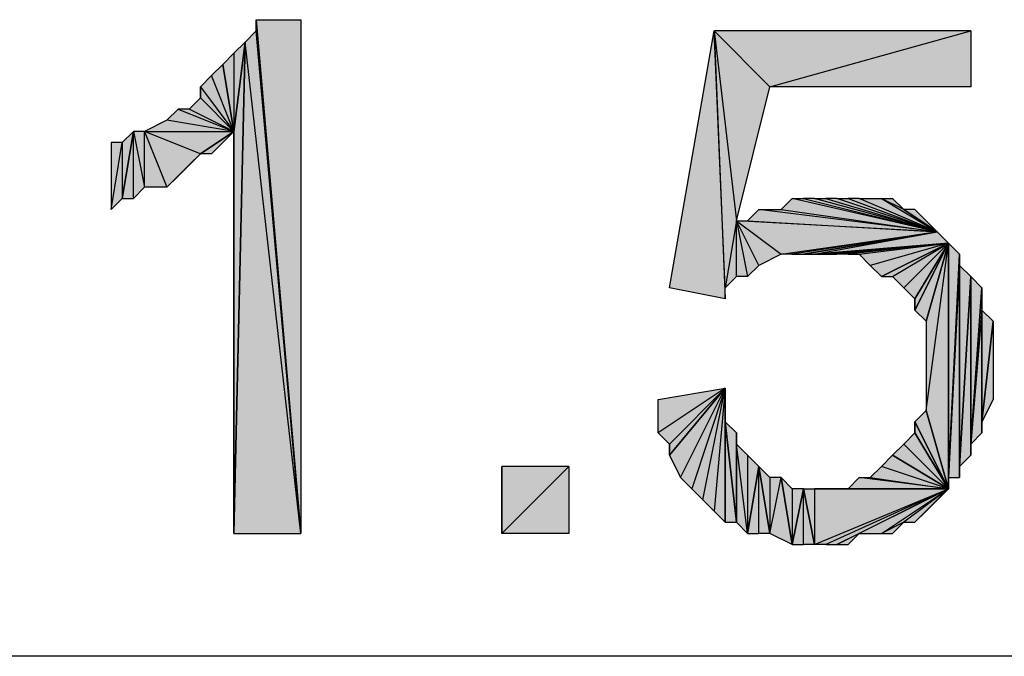
# Model space of a CAD drawing. Units: inches. Extents: x 5 to 292, y -203 to 9.
# Drawn here: x 163 to 168, y -44 to -41 of the extents above; entities that cross this region are included whole.
import ezdxf

# ---------------------------------------------------------------- set-up
doc = ezdxf.new("R2010")
doc.units = ezdxf.units.IN
doc.header["$MEASUREMENT"] = 0
doc.layers.add('Ebene 1', color=7, linetype='Continuous')

# ---------------------------------------------------------------- blocks, each defined once
blk = doc.blocks.new('block 2')
at = {"layer": 'Ebene 1', "true_color": 0x000001}
h = blk.add_hatch(color=178, dxfattribs=at)
h.dxf.hatch_style = 2
h.paths.add_polyline_path([(164.1616, -40.6471), (164.4156, -40.6471), (164.4156, -43.5681)])
h = blk.add_hatch(color=178, dxfattribs=at)
h.dxf.hatch_style = 2
h.paths.add_polyline_path([(164.1616, -40.7106), (164.1616, -40.6471), (164.4156, -43.5681)])
edge = h.paths.add_edge_path()
edge.add_spline(control_points=[(164.1616, -40.6471), (164.1616, -40.6471), (164.1616, -40.7106), (164.1616, -40.7106), (164.1616, -40.7106), (164.1616, -40.6471), (164.1616, -40.6471)], knot_values=[0, 0, 0, 0, 1, 1, 1, 2, 2, 2, 2], degree=3, periodic=1)
h = blk.add_hatch(color=178, dxfattribs=at)
h.dxf.hatch_style = 2
h.paths.add_polyline_path([(164.4156, -43.5681), (164.0981, -40.7741), (164.0346, -43.5681)])
h.paths.add_polyline_path([(164.1616, -40.7106), (164.4156, -43.5681), (164.0981, -40.7741)])
h = blk.add_hatch(color=178, dxfattribs=at)
h.dxf.hatch_style = 2
h.paths.add_polyline_path([(166.5111, -42.1711), (166.7651, -40.7106), (166.8286, -42.2346)])
h = blk.add_hatch(color=178, dxfattribs=at)
h.dxf.hatch_style = 2
h.paths.add_polyline_path([(166.7651, -40.7106), (166.8921, -41.7901), (167.0826, -41.0281)])
h.paths.add_polyline_path([(166.8286, -42.1711), (166.7651, -40.7106), (166.8921, -41.7901)])
h.paths.add_polyline_path([(166.8286, -42.2346), (166.8286, -42.1711), (166.7651, -40.7106)])
h = blk.add_hatch(color=178, dxfattribs=at)
h.dxf.hatch_style = 2
h.paths.add_polyline_path([(166.7651, -40.7106), (167.0826, -41.0281), (168.2256, -40.7106)])
h = blk.add_hatch(color=178, dxfattribs=at)
h.dxf.hatch_style = 2
h.paths.add_polyline_path([(167.0826, -41.0281), (168.2256, -40.7106), (168.2256, -41.0281)])
h = blk.add_hatch(color=178, dxfattribs=at)
h.dxf.hatch_style = 2
h.paths.add_polyline_path([(164.0346, -40.8376), (164.0346, -41.2821), (164.0981, -40.7741)])
h.paths.add_polyline_path([(163.9711, -40.9011), (164.0346, -40.8376), (164.0346, -41.2821)])
h = blk.add_hatch(color=178, dxfattribs=at)
h.dxf.hatch_style = 2
h.paths.add_polyline_path([(164.0346, -41.2821), (164.0346, -43.5681), (164.0981, -40.7741)])
edge = h.paths.add_edge_path()
edge.add_spline(control_points=[(164.0346, -43.5681), (164.0346, -43.5681), (164.0346, -41.2821), (164.0346, -41.2821), (164.0346, -41.2821), (164.0346, -43.5681), (164.0346, -43.5681)], knot_values=[0, 0, 0, 0, 1, 1, 1, 2, 2, 2, 2], degree=3, periodic=1)
h = blk.add_hatch(color=178, dxfattribs=at)
h.dxf.hatch_style = 2
h.paths.add_polyline_path([(164.0346, -41.2821), (163.9076, -40.9646), (163.8441, -41.0281)])
h.paths.add_polyline_path([(163.9711, -40.9011), (164.0346, -41.2821), (163.9076, -40.9646)])
h = blk.add_hatch(color=178, dxfattribs=at)
h.dxf.hatch_style = 2
h.paths.add_polyline_path([(163.8441, -41.0916), (163.8441, -41.0281), (164.0346, -41.2821)])
edge = h.paths.add_edge_path()
edge.add_spline(control_points=[(163.8441, -41.0281), (163.8441, -41.0281), (163.8441, -41.0916), (163.8441, -41.0916), (163.8441, -41.0916), (163.8441, -41.0281), (163.8441, -41.0281)], knot_values=[0, 0, 0, 0, 1, 1, 1, 2, 2, 2, 2], degree=3, periodic=1)
h = blk.add_hatch(color=178, dxfattribs=at)
h.dxf.hatch_style = 2
h.paths.add_polyline_path([(164.0346, -41.2821), (163.7806, -41.1551), (163.7171, -41.1551)])
h.paths.add_polyline_path([(163.8441, -41.0916), (164.0346, -41.2821), (163.7806, -41.1551)])
h = blk.add_hatch(color=178, dxfattribs=at)
h.dxf.hatch_style = 2
h.paths.add_polyline_path([(164.0346, -41.2821), (163.6536, -41.2186), (163.5266, -41.2821)])
h.paths.add_polyline_path([(163.7171, -41.1551), (164.0346, -41.2821), (163.6536, -41.2186)])
h = blk.add_hatch(color=178, dxfattribs=at)
h.dxf.hatch_style = 2
h.paths.add_polyline_path([(163.3996, -41.3456), (163.3996, -41.6631), (163.4631, -41.2821)])
h.paths.add_polyline_path([(163.3361, -41.7266), (163.3996, -41.3456), (163.3996, -41.6631)])
h.paths.add_polyline_path([(163.3361, -41.3456), (163.3361, -41.7266), (163.3996, -41.3456)])
h = blk.add_hatch(color=178, dxfattribs=at)
h.dxf.hatch_style = 2
h.paths.add_polyline_path([(163.5266, -41.5996), (163.5266, -41.2821), (163.6536, -41.5996)])
h.paths.add_polyline_path([(163.4631, -41.2821), (163.5266, -41.5996), (163.5266, -41.2821)])
h.paths.add_polyline_path([(163.4631, -41.6631), (163.4631, -41.2821), (163.5266, -41.5996)])
h.paths.add_polyline_path([(163.3996, -41.6631), (163.4631, -41.6631), (163.4631, -41.2821)])
h = blk.add_hatch(color=178, dxfattribs=at)
h.dxf.hatch_style = 2
h.paths.add_polyline_path([(163.8441, -41.4091), (163.5266, -41.2821), (164.0346, -41.2821)])
h.paths.add_polyline_path([(163.6536, -41.5996), (163.8441, -41.4091), (163.5266, -41.2821)])
h = blk.add_hatch(color=178, dxfattribs=at)
h.dxf.hatch_style = 2
h.paths.add_polyline_path([(164.0346, -41.2821), (163.9076, -41.4091), (163.8441, -41.4091)])
h.paths.add_polyline_path([(163.9711, -41.3456), (164.0346, -41.2821), (163.9076, -41.4091)])
h = blk.add_hatch(color=178, dxfattribs=at)
h.dxf.hatch_style = 2
h.paths.add_polyline_path([(163.8441, -41.4091), (163.7171, -41.5361), (163.6536, -41.5996)])
h.paths.add_polyline_path([(163.7806, -41.4726), (163.8441, -41.4091), (163.7171, -41.5361)])
h = blk.add_hatch(color=178, dxfattribs=at)
h.dxf.hatch_style = 2
h.paths.add_polyline_path([(168.0351, -41.8536), (167.2096, -41.6631), (167.1461, -41.7266)])
h.paths.add_polyline_path([(167.2731, -41.6631), (168.0351, -41.8536), (167.2096, -41.6631)])
h = blk.add_hatch(color=178, dxfattribs=at)
h.dxf.hatch_style = 2
h.paths.add_polyline_path([(168.0351, -41.8536), (167.3366, -41.6631), (167.2731, -41.6631)])
h.paths.add_polyline_path([(167.4001, -41.6631), (168.0351, -41.8536), (167.3366, -41.6631)])
h = blk.add_hatch(color=178, dxfattribs=at)
h.dxf.hatch_style = 2
h.paths.add_polyline_path([(168.0351, -41.8536), (167.4636, -41.6631), (167.4001, -41.6631)])
h.paths.add_polyline_path([(167.5271, -41.6631), (168.0351, -41.8536), (167.4636, -41.6631)])
h = blk.add_hatch(color=178, dxfattribs=at)
h.dxf.hatch_style = 2
h.paths.add_polyline_path([(168.0351, -41.8536), (167.5906, -41.6631), (167.5271, -41.6631)])
h.paths.add_polyline_path([(167.7176, -41.6631), (168.0351, -41.8536), (167.5906, -41.6631)])
h.paths.add_polyline_path([(167.8446, -41.7266), (167.7176, -41.6631), (168.0351, -41.8536)])
h.paths.add_polyline_path([(167.7811, -41.6631), (167.8446, -41.7266), (167.7176, -41.6631)])
h = blk.add_hatch(color=178, dxfattribs=at)
h.dxf.hatch_style = 2
h.paths.add_polyline_path([(168.0351, -41.8536), (167.0191, -41.7266), (166.9556, -41.7901)])
h.paths.add_polyline_path([(167.1461, -41.7266), (168.0351, -41.8536), (167.0191, -41.7266)])
h = blk.add_hatch(color=178, dxfattribs=at)
h.dxf.hatch_style = 2
h.paths.add_polyline_path([(168.0351, -41.8536), (167.9081, -41.7266), (167.8446, -41.7266)])
h.paths.add_polyline_path([(167.9716, -41.7901), (168.0351, -41.8536), (167.9081, -41.7266)])
h = blk.add_hatch(color=178, dxfattribs=at)
h.dxf.hatch_style = 2
h.paths.add_polyline_path([(166.8921, -42.1076), (166.8921, -41.7901), (166.9556, -42.1076)])
h.paths.add_polyline_path([(166.8286, -42.1711), (166.8921, -42.1076), (166.8921, -41.7901)])
h = blk.add_hatch(color=178, dxfattribs=at)
h.dxf.hatch_style = 2
h.paths.add_polyline_path([(166.8921, -41.7901), (166.9556, -41.7901), (168.0351, -41.8536)])
h = blk.add_hatch(color=178, dxfattribs=at)
h.dxf.hatch_style = 2
h.paths.add_polyline_path([(166.8921, -41.7901), (167.1461, -41.9806), (168.0351, -41.8536)])
h.paths.add_polyline_path([(167.0191, -42.0441), (166.8921, -41.7901), (167.1461, -41.9806)])
h.paths.add_polyline_path([(166.9556, -42.1076), (167.0191, -42.0441), (166.8921, -41.7901)])
h = blk.add_hatch(color=178, dxfattribs=at)
h.dxf.hatch_style = 2
h.paths.add_polyline_path([(168.0351, -41.8536), (167.2096, -41.9806), (167.1461, -41.9806)])
h.paths.add_polyline_path([(167.2731, -41.9806), (168.0351, -41.8536), (167.2096, -41.9806)])
h = blk.add_hatch(color=178, dxfattribs=at)
h.dxf.hatch_style = 2
h.paths.add_polyline_path([(167.3366, -41.9806), (168.0351, -41.8536), (168.0986, -41.9171)])
h.paths.add_polyline_path([(167.2731, -41.9806), (167.3366, -41.9806), (168.0351, -41.8536)])
h = blk.add_hatch(color=178, dxfattribs=at)
h.dxf.hatch_style = 2
h.paths.add_polyline_path([(167.3366, -41.9806), (167.4001, -41.9806), (168.0986, -41.9171)])
h = blk.add_hatch(color=178, dxfattribs=at)
h.dxf.hatch_style = 2
h.paths.add_polyline_path([(167.4001, -41.9806), (167.4636, -41.9806), (168.0986, -41.9171)])
h = blk.add_hatch(color=178, dxfattribs=at)
h.dxf.hatch_style = 2
h.paths.add_polyline_path([(168.0986, -41.9171), (167.5271, -41.9806), (167.4636, -41.9806)])
h.paths.add_polyline_path([(167.5906, -41.9806), (168.0986, -41.9171), (167.5271, -41.9806)])
h = blk.add_hatch(color=178, dxfattribs=at)
h.dxf.hatch_style = 2
h.paths.add_polyline_path([(168.0986, -41.9171), (167.6541, -42.0441), (167.5906, -41.9806)])
h.paths.add_polyline_path([(167.7176, -42.1076), (168.0986, -41.9171), (167.6541, -42.0441)])
h = blk.add_hatch(color=178, dxfattribs=at)
h.dxf.hatch_style = 2
h.paths.add_polyline_path([(167.7176, -42.1076), (167.7811, -42.1076), (168.0986, -41.9171)])
h = blk.add_hatch(color=178, dxfattribs=at)
h.dxf.hatch_style = 2
h.paths.add_polyline_path([(168.0986, -41.9171), (167.8446, -42.1711), (167.7811, -42.1076)])
h.paths.add_polyline_path([(167.9081, -42.2346), (168.0986, -41.9171), (167.8446, -42.1711)])
h = blk.add_hatch(color=178, dxfattribs=at)
h.dxf.hatch_style = 2
h.paths.add_polyline_path([(167.9081, -42.2981), (167.9716, -42.3616), (168.0986, -41.9171)])
h = blk.add_hatch(color=178, dxfattribs=at)
h.dxf.hatch_style = 2
h.paths.add_polyline_path([(167.9081, -42.2346), (167.9081, -42.2981), (168.0986, -41.9171)])
edge = h.paths.add_edge_path()
edge.add_spline(control_points=[(167.9081, -42.2981), (167.9081, -42.2981), (167.9081, -42.2346), (167.9081, -42.2346), (167.9081, -42.2346), (167.9081, -42.2981), (167.9081, -42.2981)], knot_values=[0, 0, 0, 0, 1, 1, 1, 2, 2, 2, 2], degree=3, periodic=1)
h = blk.add_hatch(color=178, dxfattribs=at)
h.dxf.hatch_style = 2
h.paths.add_polyline_path([(167.9716, -42.8696), (168.0986, -41.9171), (168.0986, -43.3141)])
h.paths.add_polyline_path([(167.9716, -42.3616), (167.9716, -42.8696), (168.0986, -41.9171)])
h = blk.add_hatch(color=178, dxfattribs=at)
h.dxf.hatch_style = 2
h.paths.add_polyline_path([(168.0986, -43.2506), (168.0986, -41.9171), (168.1621, -41.9806)])
h.paths.add_polyline_path([(168.0986, -43.3141), (168.0986, -43.2506), (168.0986, -41.9171)])
h = blk.add_hatch(color=178, dxfattribs=at)
h.dxf.hatch_style = 2
h.paths.add_polyline_path([(168.1621, -42.0441), (168.0986, -43.2506), (168.1621, -43.2506)])
h.paths.add_polyline_path([(168.1621, -41.9806), (168.1621, -42.0441), (168.0986, -43.2506)])
h = blk.add_hatch(color=178, dxfattribs=at)
h.dxf.hatch_style = 2
h.paths.add_polyline_path([(168.1621, -43.1871), (168.1621, -42.0441), (168.2256, -42.1076)])
h.paths.add_polyline_path([(168.1621, -43.2506), (168.1621, -43.1871), (168.1621, -42.0441)])
h = blk.add_hatch(color=178, dxfattribs=at)
h.dxf.hatch_style = 2
h.paths.add_polyline_path([(168.1621, -43.1871), (168.2256, -42.1076), (168.2256, -43.1236)])
h = blk.add_hatch(color=178, dxfattribs=at)
h.dxf.hatch_style = 2
h.paths.add_polyline_path([(168.2256, -43.0601), (168.2256, -42.1076), (168.2891, -42.1711)])
h.paths.add_polyline_path([(168.2256, -43.1236), (168.2256, -43.0601), (168.2256, -42.1076)])
h = blk.add_hatch(color=178, dxfattribs=at)
h.dxf.hatch_style = 2
h.paths.add_polyline_path([(168.2891, -42.2981), (168.2256, -43.0601), (168.2891, -42.9966)])
h.paths.add_polyline_path([(168.2891, -42.1711), (168.2891, -42.2981), (168.2256, -43.0601)])
h = blk.add_hatch(color=178, dxfattribs=at)
h.dxf.hatch_style = 2
h.paths.add_polyline_path([(168.2891, -42.9331), (168.2891, -42.2981), (168.3526, -42.3616)])
h.paths.add_polyline_path([(168.2891, -42.9966), (168.2891, -42.9331), (168.2891, -42.2981)])
h = blk.add_hatch(color=178, dxfattribs=at)
h.dxf.hatch_style = 2
h.paths.add_polyline_path([(168.2891, -42.9331), (168.3526, -42.3616), (168.3526, -42.8061)])
h = blk.add_hatch(color=178, dxfattribs=at)
h.dxf.hatch_style = 2
h.paths.add_polyline_path([(166.8286, -42.7426), (166.4476, -42.9966), (166.4476, -42.8061)])
h.paths.add_polyline_path([(166.5111, -43.0601), (166.8286, -42.7426), (166.4476, -42.9966)])
h = blk.add_hatch(color=178, dxfattribs=at)
h.dxf.hatch_style = 2
h.paths.add_polyline_path([(166.5111, -43.1236), (166.5746, -43.2506), (166.8286, -42.7426)])
h = blk.add_hatch(color=178, dxfattribs=at)
h.dxf.hatch_style = 2
h.paths.add_polyline_path([(166.5111, -43.0601), (166.5111, -43.1236), (166.8286, -42.7426)])
edge = h.paths.add_edge_path()
edge.add_spline(control_points=[(166.5111, -43.1236), (166.5111, -43.1236), (166.5111, -43.0601), (166.5111, -43.0601), (166.5111, -43.0601), (166.5111, -43.1236), (166.5111, -43.1236)], knot_values=[0, 0, 0, 0, 1, 1, 1, 2, 2, 2, 2], degree=3, periodic=1)
h = blk.add_hatch(color=178, dxfattribs=at)
h.dxf.hatch_style = 2
h.paths.add_polyline_path([(166.8286, -42.7426), (166.6381, -43.3141), (166.5746, -43.2506)])
h.paths.add_polyline_path([(166.7016, -43.3776), (166.8286, -42.7426), (166.6381, -43.3141)])
h = blk.add_hatch(color=178, dxfattribs=at)
h.dxf.hatch_style = 2
h.paths.add_polyline_path([(166.8286, -42.7426), (166.7651, -43.4411), (166.7016, -43.3776)])
h.paths.add_polyline_path([(166.8286, -43.5046), (166.8286, -42.7426), (166.7651, -43.4411)])
h = blk.add_hatch(color=178, dxfattribs=at)
h.dxf.hatch_style = 2
h.paths.add_polyline_path([(166.8286, -42.9331), (166.8286, -43.5046), (166.8921, -43.5046)])
h.paths.add_polyline_path([(166.8286, -42.7426), (166.8286, -42.9331), (166.8286, -43.5046)])
h = blk.add_hatch(color=178, dxfattribs=at)
h.dxf.hatch_style = 2
h.paths.add_polyline_path([(167.9081, -42.9331), (167.9716, -42.8696), (168.0986, -43.3141)])
h = blk.add_hatch(color=178, dxfattribs=at)
h.dxf.hatch_style = 2
h.paths.add_polyline_path([(166.8286, -42.9331), (166.8921, -43.5046), (166.8921, -42.9966)])
h = blk.add_hatch(color=178, dxfattribs=at)
h.dxf.hatch_style = 2
h.paths.add_polyline_path([(167.9081, -42.9966), (167.9081, -42.9331), (168.0986, -43.3141)])
edge = h.paths.add_edge_path()
edge.add_spline(control_points=[(167.9081, -42.9331), (167.9081, -42.9331), (167.9081, -42.9966), (167.9081, -42.9966), (167.9081, -42.9966), (167.9081, -42.9331), (167.9081, -42.9331)], knot_values=[0, 0, 0, 0, 1, 1, 1, 2, 2, 2, 2], degree=3, periodic=1)
h = blk.add_hatch(color=178, dxfattribs=at)
h.dxf.hatch_style = 2
h.paths.add_polyline_path([(166.8921, -43.0601), (166.8921, -43.5046), (166.9556, -43.5681)])
h.paths.add_polyline_path([(166.8921, -42.9966), (166.8921, -43.0601), (166.8921, -43.5046)])
h = blk.add_hatch(color=178, dxfattribs=at)
h.dxf.hatch_style = 2
h.paths.add_polyline_path([(167.8446, -43.0601), (167.9081, -42.9966), (168.0986, -43.3141)])
h = blk.add_hatch(color=178, dxfattribs=at)
h.dxf.hatch_style = 2
h.paths.add_polyline_path([(166.9556, -43.1236), (166.9556, -43.5681), (167.0191, -43.1871)])
h.paths.add_polyline_path([(166.8921, -43.0601), (166.9556, -43.1236), (166.9556, -43.5681)])
h = blk.add_hatch(color=178, dxfattribs=at)
h.dxf.hatch_style = 2
h.paths.add_polyline_path([(167.7811, -43.1236), (167.8446, -43.0601), (168.0986, -43.3141)])
h = blk.add_hatch(color=178, dxfattribs=at)
h.dxf.hatch_style = 2
h.paths.add_polyline_path([(168.0986, -43.3141), (167.7176, -43.1871), (167.6541, -43.2506)])
h.paths.add_polyline_path([(167.7811, -43.1236), (168.0986, -43.3141), (167.7176, -43.1871)])
h = blk.add_hatch(color=178, dxfattribs=at)
h.dxf.hatch_style = 2
h.paths.add_polyline_path([(165.5586, -43.5681), (165.9396, -43.1871), (165.9396, -43.5681)])
h.paths.add_polyline_path([(165.5586, -43.1871), (165.5586, -43.5681), (165.9396, -43.1871)])
edge = h.paths.add_edge_path()
edge.add_spline(control_points=[(165.5586, -43.5681), (165.5586, -43.5681), (165.5586, -43.1871), (165.5586, -43.1871), (165.5586, -43.1871), (165.5586, -43.5681), (165.5586, -43.5681)], knot_values=[0, 0, 0, 0, 1, 1, 1, 2, 2, 2, 2], degree=3, periodic=1)
h = blk.add_hatch(color=178, dxfattribs=at)
h.dxf.hatch_style = 2
h.paths.add_polyline_path([(167.0191, -43.5681), (167.0191, -43.1871), (167.0826, -43.5681)])
h.paths.add_polyline_path([(166.9556, -43.5681), (167.0191, -43.5681), (167.0191, -43.1871)])
h = blk.add_hatch(color=178, dxfattribs=at)
h.dxf.hatch_style = 2
h.paths.add_polyline_path([(167.0826, -43.5681), (167.1461, -43.2506), (167.2096, -43.6316)])
h.paths.add_polyline_path([(167.0826, -43.2506), (167.0826, -43.5681), (167.1461, -43.2506)])
h.paths.add_polyline_path([(167.0191, -43.1871), (167.0826, -43.2506), (167.0826, -43.5681)])
h = blk.add_hatch(color=178, dxfattribs=at)
h.dxf.hatch_style = 2
h.paths.add_polyline_path([(167.2096, -43.3141), (167.2096, -43.6316), (167.2731, -43.3141)])
h.paths.add_polyline_path([(167.1461, -43.2506), (167.2096, -43.3141), (167.2096, -43.6316)])
h = blk.add_hatch(color=178, dxfattribs=at)
h.dxf.hatch_style = 2
h.paths.add_polyline_path([(168.0986, -43.3141), (167.5906, -43.2506), (167.5271, -43.3141)])
h.paths.add_polyline_path([(167.6541, -43.2506), (168.0986, -43.3141), (167.5906, -43.2506)])
h = blk.add_hatch(color=178, dxfattribs=at)
h.dxf.hatch_style = 2
h.paths.add_polyline_path([(167.2731, -43.6316), (167.2731, -43.3141), (167.3366, -43.6316)])
h.paths.add_polyline_path([(167.2096, -43.6316), (167.2731, -43.6316), (167.2731, -43.3141)])
h = blk.add_hatch(color=178, dxfattribs=at)
h.dxf.hatch_style = 2
h.paths.add_polyline_path([(167.3366, -43.3141), (167.3366, -43.6316), (168.0986, -43.3141)])
h.paths.add_polyline_path([(167.2731, -43.3141), (167.3366, -43.3141), (167.3366, -43.6316)])
h = blk.add_hatch(color=178, dxfattribs=at)
h.dxf.hatch_style = 2
h.paths.add_polyline_path([(168.0986, -43.3141), (167.4001, -43.6316), (167.3366, -43.6316)])
h.paths.add_polyline_path([(167.4636, -43.6316), (168.0986, -43.3141), (167.4001, -43.6316)])
h.paths.add_polyline_path([(167.5906, -43.5681), (167.4636, -43.6316), (168.0986, -43.3141)])
h.paths.add_polyline_path([(167.5271, -43.6316), (167.5906, -43.5681), (167.4636, -43.6316)])
h = blk.add_hatch(color=178, dxfattribs=at)
h.dxf.hatch_style = 2
h.paths.add_polyline_path([(167.3366, -43.3141), (167.4636, -43.3141), (168.0986, -43.3141)])
h = blk.add_hatch(color=178, dxfattribs=at)
h.dxf.hatch_style = 2
h.paths.add_polyline_path([(167.4636, -43.3141), (167.5271, -43.3141), (168.0986, -43.3141)])
h = blk.add_hatch(color=178, dxfattribs=at)
h.dxf.hatch_style = 2
h.paths.add_polyline_path([(167.7176, -43.5681), (168.0986, -43.3141), (167.5906, -43.5681)])
h.paths.add_polyline_path([(167.8446, -43.5046), (167.7176, -43.5681), (168.0986, -43.3141)])
h.paths.add_polyline_path([(167.7811, -43.5681), (167.8446, -43.5046), (167.7176, -43.5681)])
h = blk.add_hatch(color=178, dxfattribs=at)
h.dxf.hatch_style = 2
h.paths.add_polyline_path([(167.8446, -43.5046), (167.9081, -43.5046), (168.0986, -43.3141)])
h = blk.add_hatch(color=178, dxfattribs=at)
h.dxf.hatch_style = 2
h.paths.add_polyline_path([(168.0986, -43.3141), (167.9716, -43.4411), (167.9081, -43.5046)])
h.paths.add_polyline_path([(168.0351, -43.3776), (168.0986, -43.3141), (167.9716, -43.4411)])
at = {"layer": 'Ebene 1', "lineweight": 0}
for points in [[(164.1616, -40.6471), (164.4156, -40.6471), (164.4156, -43.5681), (164.1616, -40.6471)], [(164.1616, -40.7106), (164.1616, -40.6471), (164.4156, -43.5681), (164.1616, -40.7106)], [(164.1616, -40.7106), (164.4156, -43.5681), (164.0981, -40.7741), (164.1616, -40.7106)], [(166.5111, -42.1711), (166.7651, -40.7106), (166.8286, -42.2346), (166.5111, -42.1711)], [(166.7651, -40.7106), (166.8921, -41.7901), (167.0826, -41.0281), (166.7651, -40.7106)], [(166.8286, -42.1711), (166.7651, -40.7106), (166.8921, -41.7901), (166.8286, -42.1711)], [(166.8286, -42.2346), (166.8286, -42.1711), (166.7651, -40.7106), (166.8286, -42.2346)], [(166.7651, -40.7106), (167.0826, -41.0281), (168.2256, -40.7106), (166.7651, -40.7106)], [(167.0826, -41.0281), (168.2256, -40.7106), (168.2256, -41.0281), (167.0826, -41.0281)], [(164.4156, -43.5681), (164.0981, -40.7741), (164.0346, -43.5681), (164.4156, -43.5681)], [(164.0346, -41.2821), (164.0346, -43.5681), (164.0981, -40.7741), (164.0346, -41.2821)], [(164.0346, -40.8376), (164.0346, -41.2821), (164.0981, -40.7741), (164.0346, -40.8376)], [(163.9711, -40.9011), (164.0346, -40.8376), (164.0346, -41.2821), (163.9711, -40.9011)], [(163.9711, -40.9011), (164.0346, -41.2821), (163.9076, -40.9646), (163.9711, -40.9011)], [(164.0346, -41.2821), (163.9076, -40.9646), (163.8441, -41.0281), (164.0346, -41.2821)], [(163.8441, -41.0916), (163.8441, -41.0281), (164.0346, -41.2821), (163.8441, -41.0916)], [(163.8441, -41.0916), (164.0346, -41.2821), (163.7806, -41.1551), (163.8441, -41.0916)], [(163.7171, -41.1551), (164.0346, -41.2821), (163.6536, -41.2186), (163.7171, -41.1551)], [(164.0346, -41.2821), (163.7806, -41.1551), (163.7171, -41.1551), (164.0346, -41.2821)], [(164.0346, -41.2821), (163.6536, -41.2186), (163.5266, -41.2821), (164.0346, -41.2821)], [(163.3996, -41.6631), (163.4631, -41.6631), (163.4631, -41.2821), (163.3996, -41.6631)], [(163.3996, -41.3456), (163.3996, -41.6631), (163.4631, -41.2821), (163.3996, -41.3456)], [(163.4631, -41.2821), (163.5266, -41.5996), (163.5266, -41.2821), (163.4631, -41.2821)], [(163.4631, -41.6631), (163.4631, -41.2821), (163.5266, -41.5996), (163.4631, -41.6631)], [(163.8441, -41.4091), (163.5266, -41.2821), (164.0346, -41.2821), (163.8441, -41.4091)], [(163.6536, -41.5996), (163.8441, -41.4091), (163.5266, -41.2821), (163.6536, -41.5996)], [(163.5266, -41.5996), (163.5266, -41.2821), (163.6536, -41.5996), (163.5266, -41.5996)], [(164.0346, -41.2821), (163.9076, -41.4091), (163.8441, -41.4091), (164.0346, -41.2821)], [(163.9711, -41.3456), (164.0346, -41.2821), (163.9076, -41.4091), (163.9711, -41.3456)], [(163.3361, -41.7266), (163.3996, -41.3456), (163.3996, -41.6631), (163.3361, -41.7266)], [(163.3361, -41.3456), (163.3361, -41.7266), (163.3996, -41.3456), (163.3361, -41.3456)], [(163.8441, -41.4091), (163.7171, -41.5361), (163.6536, -41.5996), (163.8441, -41.4091)], [(163.7806, -41.4726), (163.8441, -41.4091), (163.7171, -41.5361), (163.7806, -41.4726)], [(168.0351, -41.8536), (167.2096, -41.6631), (167.1461, -41.7266), (168.0351, -41.8536)], [(167.2731, -41.6631), (168.0351, -41.8536), (167.2096, -41.6631), (167.2731, -41.6631)], [(168.0351, -41.8536), (167.3366, -41.6631), (167.2731, -41.6631), (168.0351, -41.8536)], [(167.4001, -41.6631), (168.0351, -41.8536), (167.3366, -41.6631), (167.4001, -41.6631)], [(168.0351, -41.8536), (167.4636, -41.6631), (167.4001, -41.6631), (168.0351, -41.8536)], [(167.5271, -41.6631), (168.0351, -41.8536), (167.4636, -41.6631), (167.5271, -41.6631)], [(168.0351, -41.8536), (167.5906, -41.6631), (167.5271, -41.6631), (168.0351, -41.8536)], [(167.7176, -41.6631), (168.0351, -41.8536), (167.5906, -41.6631), (167.7176, -41.6631)], [(167.8446, -41.7266), (167.7176, -41.6631), (168.0351, -41.8536), (167.8446, -41.7266)], [(167.7811, -41.6631), (167.8446, -41.7266), (167.7176, -41.6631), (167.7811, -41.6631)], [(168.0351, -41.8536), (167.0191, -41.7266), (166.9556, -41.7901), (168.0351, -41.8536)], [(167.1461, -41.7266), (168.0351, -41.8536), (167.0191, -41.7266), (167.1461, -41.7266)], [(168.0351, -41.8536), (167.9081, -41.7266), (167.8446, -41.7266), (168.0351, -41.8536)], [(167.9716, -41.7901), (168.0351, -41.8536), (167.9081, -41.7266), (167.9716, -41.7901)], [(166.8286, -42.1711), (166.8921, -42.1076), (166.8921, -41.7901), (166.8286, -42.1711)], [(166.8921, -41.7901), (166.9556, -41.7901), (168.0351, -41.8536), (166.8921, -41.7901)], [(166.8921, -41.7901), (167.1461, -41.9806), (168.0351, -41.8536), (166.8921, -41.7901)], [(167.0191, -42.0441), (166.8921, -41.7901), (167.1461, -41.9806), (167.0191, -42.0441)], [(166.9556, -42.1076), (167.0191, -42.0441), (166.8921, -41.7901), (166.9556, -42.1076)], [(166.8921, -42.1076), (166.8921, -41.7901), (166.9556, -42.1076), (166.8921, -42.1076)], [(168.0351, -41.8536), (167.2096, -41.9806), (167.1461, -41.9806), (168.0351, -41.8536)], [(167.2731, -41.9806), (168.0351, -41.8536), (167.2096, -41.9806), (167.2731, -41.9806)], [(167.2731, -41.9806), (167.3366, -41.9806), (168.0351, -41.8536), (167.2731, -41.9806)], [(167.3366, -41.9806), (168.0351, -41.8536), (168.0986, -41.9171), (167.3366, -41.9806)], [(167.3366, -41.9806), (167.4001, -41.9806), (168.0986, -41.9171), (167.3366, -41.9806)], [(167.4001, -41.9806), (167.4636, -41.9806), (168.0986, -41.9171), (167.4001, -41.9806)], [(168.0986, -41.9171), (167.5271, -41.9806), (167.4636, -41.9806), (168.0986, -41.9171)], [(167.5906, -41.9806), (168.0986, -41.9171), (167.5271, -41.9806), (167.5906, -41.9806)], [(168.0986, -41.9171), (167.6541, -42.0441), (167.5906, -41.9806), (168.0986, -41.9171)], [(167.7176, -42.1076), (168.0986, -41.9171), (167.6541, -42.0441), (167.7176, -42.1076)], [(167.7176, -42.1076), (167.7811, -42.1076), (168.0986, -41.9171), (167.7176, -42.1076)], [(168.0986, -41.9171), (167.8446, -42.1711), (167.7811, -42.1076), (168.0986, -41.9171)], [(167.9081, -42.2346), (168.0986, -41.9171), (167.8446, -42.1711), (167.9081, -42.2346)], [(167.9081, -42.2981), (167.9716, -42.3616), (168.0986, -41.9171), (167.9081, -42.2981)], [(167.9081, -42.2346), (167.9081, -42.2981), (168.0986, -41.9171), (167.9081, -42.2346)], [(167.9716, -42.8696), (168.0986, -41.9171), (168.0986, -43.3141), (167.9716, -42.8696)], [(167.9716, -42.3616), (167.9716, -42.8696), (168.0986, -41.9171), (167.9716, -42.3616)], [(168.0986, -43.2506), (168.0986, -41.9171), (168.1621, -41.9806), (168.0986, -43.2506)], [(168.0986, -43.3141), (168.0986, -43.2506), (168.0986, -41.9171), (168.0986, -43.3141)], [(168.1621, -41.9806), (168.1621, -42.0441), (168.0986, -43.2506), (168.1621, -41.9806)], [(168.1621, -42.0441), (168.0986, -43.2506), (168.1621, -43.2506), (168.1621, -42.0441)], [(168.1621, -43.1871), (168.1621, -42.0441), (168.2256, -42.1076), (168.1621, -43.1871)], [(168.1621, -43.2506), (168.1621, -43.1871), (168.1621, -42.0441), (168.1621, -43.2506)], [(168.1621, -43.1871), (168.2256, -42.1076), (168.2256, -43.1236), (168.1621, -43.1871)], [(168.2256, -43.0601), (168.2256, -42.1076), (168.2891, -42.1711), (168.2256, -43.0601)], [(168.2256, -43.1236), (168.2256, -43.0601), (168.2256, -42.1076), (168.2256, -43.1236)], [(168.2891, -42.1711), (168.2891, -42.2981), (168.2256, -43.0601), (168.2891, -42.1711)], [(168.2891, -42.2981), (168.2256, -43.0601), (168.2891, -42.9966), (168.2891, -42.2981)], [(168.2891, -42.9331), (168.2891, -42.2981), (168.3526, -42.3616), (168.2891, -42.9331)], [(168.2891, -42.9966), (168.2891, -42.9331), (168.2891, -42.2981), (168.2891, -42.9966)], [(168.2891, -42.9331), (168.3526, -42.3616), (168.3526, -42.8061), (168.2891, -42.9331)], [(166.8286, -42.7426), (166.4476, -42.9966), (166.4476, -42.8061), (166.8286, -42.7426)], [(166.5111, -43.0601), (166.8286, -42.7426), (166.4476, -42.9966), (166.5111, -43.0601)], [(166.5111, -43.1236), (166.5746, -43.2506), (166.8286, -42.7426), (166.5111, -43.1236)], [(166.5111, -43.0601), (166.5111, -43.1236), (166.8286, -42.7426), (166.5111, -43.0601)], [(166.8286, -42.7426), (166.6381, -43.3141), (166.5746, -43.2506), (166.8286, -42.7426)], [(166.7016, -43.3776), (166.8286, -42.7426), (166.6381, -43.3141), (166.7016, -43.3776)], [(166.8286, -42.7426), (166.7651, -43.4411), (166.7016, -43.3776), (166.8286, -42.7426)], [(166.8286, -43.5046), (166.8286, -42.7426), (166.7651, -43.4411), (166.8286, -43.5046)], [(166.8286, -42.7426), (166.8286, -42.9331), (166.8286, -43.5046), (166.8286, -42.7426)], [(167.9081, -42.9331), (167.9716, -42.8696), (168.0986, -43.3141), (167.9081, -42.9331)], [(166.8286, -42.9331), (166.8921, -43.5046), (166.8921, -42.9966), (166.8286, -42.9331)], [(166.8286, -42.9331), (166.8286, -43.5046), (166.8921, -43.5046), (166.8286, -42.9331)], [(167.9081, -42.9966), (167.9081, -42.9331), (168.0986, -43.3141), (167.9081, -42.9966)], [(166.8921, -42.9966), (166.8921, -43.0601), (166.8921, -43.5046), (166.8921, -42.9966)], [(167.8446, -43.0601), (167.9081, -42.9966), (168.0986, -43.3141), (167.8446, -43.0601)], [(166.8921, -43.0601), (166.9556, -43.1236), (166.9556, -43.5681), (166.8921, -43.0601)], [(166.8921, -43.0601), (166.8921, -43.5046), (166.9556, -43.5681), (166.8921, -43.0601)], [(167.7811, -43.1236), (167.8446, -43.0601), (168.0986, -43.3141), (167.7811, -43.1236)], [(166.9556, -43.1236), (166.9556, -43.5681), (167.0191, -43.1871), (166.9556, -43.1236)], [(167.7811, -43.1236), (168.0986, -43.3141), (167.7176, -43.1871), (167.7811, -43.1236)], [(165.5586, -43.5681), (165.9396, -43.1871), (165.9396, -43.5681), (165.5586, -43.5681)], [(165.5586, -43.1871), (165.5586, -43.5681), (165.9396, -43.1871), (165.5586, -43.1871)], [(166.9556, -43.5681), (167.0191, -43.5681), (167.0191, -43.1871), (166.9556, -43.5681)], [(167.0191, -43.1871), (167.0826, -43.2506), (167.0826, -43.5681), (167.0191, -43.1871)], [(167.0191, -43.5681), (167.0191, -43.1871), (167.0826, -43.5681), (167.0191, -43.5681)], [(168.0986, -43.3141), (167.7176, -43.1871), (167.6541, -43.2506), (168.0986, -43.3141)], [(167.0826, -43.5681), (167.1461, -43.2506), (167.2096, -43.6316), (167.0826, -43.5681)], [(167.0826, -43.2506), (167.0826, -43.5681), (167.1461, -43.2506), (167.0826, -43.2506)], [(167.1461, -43.2506), (167.2096, -43.3141), (167.2096, -43.6316), (167.1461, -43.2506)], [(168.0986, -43.3141), (167.5906, -43.2506), (167.5271, -43.3141), (168.0986, -43.3141)], [(167.6541, -43.2506), (168.0986, -43.3141), (167.5906, -43.2506), (167.6541, -43.2506)], [(167.2096, -43.6316), (167.2731, -43.6316), (167.2731, -43.3141), (167.2096, -43.6316)], [(167.2096, -43.3141), (167.2096, -43.6316), (167.2731, -43.3141), (167.2096, -43.3141)], [(167.2731, -43.3141), (167.3366, -43.3141), (167.3366, -43.6316), (167.2731, -43.3141)], [(167.2731, -43.6316), (167.2731, -43.3141), (167.3366, -43.6316), (167.2731, -43.6316)], [(168.0986, -43.3141), (167.4001, -43.6316), (167.3366, -43.6316), (168.0986, -43.3141)], [(167.3366, -43.3141), (167.3366, -43.6316), (168.0986, -43.3141), (167.3366, -43.3141)], [(167.3366, -43.3141), (167.4636, -43.3141), (168.0986, -43.3141), (167.3366, -43.3141)], [(167.4636, -43.6316), (168.0986, -43.3141), (167.4001, -43.6316), (167.4636, -43.6316)], [(167.5906, -43.5681), (167.4636, -43.6316), (168.0986, -43.3141), (167.5906, -43.5681)], [(167.4636, -43.3141), (167.5271, -43.3141), (168.0986, -43.3141), (167.4636, -43.3141)], [(167.7176, -43.5681), (168.0986, -43.3141), (167.5906, -43.5681), (167.7176, -43.5681)], [(167.8446, -43.5046), (167.7176, -43.5681), (168.0986, -43.3141), (167.8446, -43.5046)], [(167.8446, -43.5046), (167.9081, -43.5046), (168.0986, -43.3141), (167.8446, -43.5046)], [(168.0986, -43.3141), (167.9716, -43.4411), (167.9081, -43.5046), (168.0986, -43.3141)], [(168.0351, -43.3776), (168.0986, -43.3141), (167.9716, -43.4411), (168.0351, -43.3776)], [(167.7811, -43.5681), (167.8446, -43.5046), (167.7176, -43.5681), (167.7811, -43.5681)], [(167.5271, -43.6316), (167.5906, -43.5681), (167.4636, -43.6316), (167.5271, -43.6316)]]:
    blk.add_lwpolyline(points, dxfattribs=at)
at = {"layer": 'Ebene 1', "color": 178, "lineweight": 25, "true_color": 0x000001}
for points in [[(164.1616, -40.6471), (164.4156, -40.6471), (164.4156, -43.5681), (164.1616, -40.6471)], [(164.1616, -40.7106), (164.1616, -40.6471), (164.4156, -43.5681), (164.1616, -40.7106)], [(164.1616, -40.7106), (164.4156, -43.5681), (164.0981, -40.7741), (164.1616, -40.7106)], [(166.5111, -42.1711), (166.7651, -40.7106), (166.8286, -42.2346), (166.5111, -42.1711)], [(166.7651, -40.7106), (166.8921, -41.7901), (167.0826, -41.0281), (166.7651, -40.7106)], [(166.8286, -42.1711), (166.7651, -40.7106), (166.8921, -41.7901), (166.8286, -42.1711)], [(166.8286, -42.2346), (166.8286, -42.1711), (166.7651, -40.7106), (166.8286, -42.2346)], [(166.7651, -40.7106), (167.0826, -41.0281), (168.2256, -40.7106), (166.7651, -40.7106)], [(167.0826, -41.0281), (168.2256, -40.7106), (168.2256, -41.0281), (167.0826, -41.0281)], [(164.4156, -43.5681), (164.0981, -40.7741), (164.0346, -43.5681), (164.4156, -43.5681)], [(164.0346, -41.2821), (164.0346, -43.5681), (164.0981, -40.7741), (164.0346, -41.2821)], [(164.0346, -40.8376), (164.0346, -41.2821), (164.0981, -40.7741), (164.0346, -40.8376)], [(163.9711, -40.9011), (164.0346, -40.8376), (164.0346, -41.2821), (163.9711, -40.9011)], [(163.9711, -40.9011), (164.0346, -41.2821), (163.9076, -40.9646), (163.9711, -40.9011)], [(164.0346, -41.2821), (163.9076, -40.9646), (163.8441, -41.0281), (164.0346, -41.2821)], [(163.8441, -41.0916), (163.8441, -41.0281), (164.0346, -41.2821), (163.8441, -41.0916)], [(163.8441, -41.0916), (164.0346, -41.2821), (163.7806, -41.1551), (163.8441, -41.0916)], [(163.7171, -41.1551), (164.0346, -41.2821), (163.6536, -41.2186), (163.7171, -41.1551)], [(164.0346, -41.2821), (163.7806, -41.1551), (163.7171, -41.1551), (164.0346, -41.2821)], [(164.0346, -41.2821), (163.6536, -41.2186), (163.5266, -41.2821), (164.0346, -41.2821)], [(163.3996, -41.6631), (163.4631, -41.6631), (163.4631, -41.2821), (163.3996, -41.6631)], [(163.3996, -41.3456), (163.3996, -41.6631), (163.4631, -41.2821), (163.3996, -41.3456)], [(163.4631, -41.2821), (163.5266, -41.5996), (163.5266, -41.2821), (163.4631, -41.2821)], [(163.4631, -41.6631), (163.4631, -41.2821), (163.5266, -41.5996), (163.4631, -41.6631)], [(163.8441, -41.4091), (163.5266, -41.2821), (164.0346, -41.2821), (163.8441, -41.4091)], [(163.6536, -41.5996), (163.8441, -41.4091), (163.5266, -41.2821), (163.6536, -41.5996)], [(163.5266, -41.5996), (163.5266, -41.2821), (163.6536, -41.5996), (163.5266, -41.5996)], [(164.0346, -41.2821), (163.9076, -41.4091), (163.8441, -41.4091), (164.0346, -41.2821)], [(163.9711, -41.3456), (164.0346, -41.2821), (163.9076, -41.4091), (163.9711, -41.3456)], [(163.3361, -41.7266), (163.3996, -41.3456), (163.3996, -41.6631), (163.3361, -41.7266)], [(163.3361, -41.3456), (163.3361, -41.7266), (163.3996, -41.3456), (163.3361, -41.3456)], [(163.8441, -41.4091), (163.7171, -41.5361), (163.6536, -41.5996), (163.8441, -41.4091)], [(163.7806, -41.4726), (163.8441, -41.4091), (163.7171, -41.5361), (163.7806, -41.4726)], [(168.0351, -41.8536), (167.2096, -41.6631), (167.1461, -41.7266), (168.0351, -41.8536)], [(167.2731, -41.6631), (168.0351, -41.8536), (167.2096, -41.6631), (167.2731, -41.6631)], [(168.0351, -41.8536), (167.3366, -41.6631), (167.2731, -41.6631), (168.0351, -41.8536)], [(167.4001, -41.6631), (168.0351, -41.8536), (167.3366, -41.6631), (167.4001, -41.6631)], [(168.0351, -41.8536), (167.4636, -41.6631), (167.4001, -41.6631), (168.0351, -41.8536)], [(167.5271, -41.6631), (168.0351, -41.8536), (167.4636, -41.6631), (167.5271, -41.6631)], [(168.0351, -41.8536), (167.5906, -41.6631), (167.5271, -41.6631), (168.0351, -41.8536)], [(167.7176, -41.6631), (168.0351, -41.8536), (167.5906, -41.6631), (167.7176, -41.6631)], [(167.8446, -41.7266), (167.7176, -41.6631), (168.0351, -41.8536), (167.8446, -41.7266)], [(167.7811, -41.6631), (167.8446, -41.7266), (167.7176, -41.6631), (167.7811, -41.6631)], [(168.0351, -41.8536), (167.0191, -41.7266), (166.9556, -41.7901), (168.0351, -41.8536)], [(167.1461, -41.7266), (168.0351, -41.8536), (167.0191, -41.7266), (167.1461, -41.7266)], [(168.0351, -41.8536), (167.9081, -41.7266), (167.8446, -41.7266), (168.0351, -41.8536)], [(167.9716, -41.7901), (168.0351, -41.8536), (167.9081, -41.7266), (167.9716, -41.7901)], [(166.8286, -42.1711), (166.8921, -42.1076), (166.8921, -41.7901), (166.8286, -42.1711)], [(166.8921, -41.7901), (166.9556, -41.7901), (168.0351, -41.8536), (166.8921, -41.7901)], [(166.8921, -41.7901), (167.1461, -41.9806), (168.0351, -41.8536), (166.8921, -41.7901)], [(167.0191, -42.0441), (166.8921, -41.7901), (167.1461, -41.9806), (167.0191, -42.0441)], [(166.9556, -42.1076), (167.0191, -42.0441), (166.8921, -41.7901), (166.9556, -42.1076)], [(166.8921, -42.1076), (166.8921, -41.7901), (166.9556, -42.1076), (166.8921, -42.1076)], [(168.0351, -41.8536), (167.2096, -41.9806), (167.1461, -41.9806), (168.0351, -41.8536)], [(167.2731, -41.9806), (168.0351, -41.8536), (167.2096, -41.9806), (167.2731, -41.9806)], [(167.2731, -41.9806), (167.3366, -41.9806), (168.0351, -41.8536), (167.2731, -41.9806)], [(167.3366, -41.9806), (168.0351, -41.8536), (168.0986, -41.9171), (167.3366, -41.9806)], [(167.3366, -41.9806), (167.4001, -41.9806), (168.0986, -41.9171), (167.3366, -41.9806)], [(167.4001, -41.9806), (167.4636, -41.9806), (168.0986, -41.9171), (167.4001, -41.9806)], [(168.0986, -41.9171), (167.5271, -41.9806), (167.4636, -41.9806), (168.0986, -41.9171)], [(167.5906, -41.9806), (168.0986, -41.9171), (167.5271, -41.9806), (167.5906, -41.9806)], [(168.0986, -41.9171), (167.6541, -42.0441), (167.5906, -41.9806), (168.0986, -41.9171)], [(167.7176, -42.1076), (168.0986, -41.9171), (167.6541, -42.0441), (167.7176, -42.1076)], [(167.7176, -42.1076), (167.7811, -42.1076), (168.0986, -41.9171), (167.7176, -42.1076)], [(168.0986, -41.9171), (167.8446, -42.1711), (167.7811, -42.1076), (168.0986, -41.9171)], [(167.9081, -42.2346), (168.0986, -41.9171), (167.8446, -42.1711), (167.9081, -42.2346)], [(167.9081, -42.2981), (167.9716, -42.3616), (168.0986, -41.9171), (167.9081, -42.2981)], [(167.9081, -42.2346), (167.9081, -42.2981), (168.0986, -41.9171), (167.9081, -42.2346)], [(167.9716, -42.8696), (168.0986, -41.9171), (168.0986, -43.3141), (167.9716, -42.8696)], [(167.9716, -42.3616), (167.9716, -42.8696), (168.0986, -41.9171), (167.9716, -42.3616)], [(168.0986, -43.2506), (168.0986, -41.9171), (168.1621, -41.9806), (168.0986, -43.2506)], [(168.0986, -43.3141), (168.0986, -43.2506), (168.0986, -41.9171), (168.0986, -43.3141)], [(168.1621, -41.9806), (168.1621, -42.0441), (168.0986, -43.2506), (168.1621, -41.9806)], [(168.1621, -42.0441), (168.0986, -43.2506), (168.1621, -43.2506), (168.1621, -42.0441)], [(168.1621, -43.1871), (168.1621, -42.0441), (168.2256, -42.1076), (168.1621, -43.1871)], [(168.1621, -43.2506), (168.1621, -43.1871), (168.1621, -42.0441), (168.1621, -43.2506)], [(168.1621, -43.1871), (168.2256, -42.1076), (168.2256, -43.1236), (168.1621, -43.1871)], [(168.2256, -43.0601), (168.2256, -42.1076), (168.2891, -42.1711), (168.2256, -43.0601)], [(168.2256, -43.1236), (168.2256, -43.0601), (168.2256, -42.1076), (168.2256, -43.1236)], [(168.2891, -42.1711), (168.2891, -42.2981), (168.2256, -43.0601), (168.2891, -42.1711)], [(168.2891, -42.2981), (168.2256, -43.0601), (168.2891, -42.9966), (168.2891, -42.2981)], [(168.2891, -42.9331), (168.2891, -42.2981), (168.3526, -42.3616), (168.2891, -42.9331)], [(168.2891, -42.9966), (168.2891, -42.9331), (168.2891, -42.2981), (168.2891, -42.9966)], [(168.2891, -42.9331), (168.3526, -42.3616), (168.3526, -42.8061), (168.2891, -42.9331)], [(166.8286, -42.7426), (166.4476, -42.9966), (166.4476, -42.8061), (166.8286, -42.7426)], [(166.5111, -43.0601), (166.8286, -42.7426), (166.4476, -42.9966), (166.5111, -43.0601)], [(166.5111, -43.1236), (166.5746, -43.2506), (166.8286, -42.7426), (166.5111, -43.1236)], [(166.5111, -43.0601), (166.5111, -43.1236), (166.8286, -42.7426), (166.5111, -43.0601)], [(166.8286, -42.7426), (166.6381, -43.3141), (166.5746, -43.2506), (166.8286, -42.7426)], [(166.7016, -43.3776), (166.8286, -42.7426), (166.6381, -43.3141), (166.7016, -43.3776)], [(166.8286, -42.7426), (166.7651, -43.4411), (166.7016, -43.3776), (166.8286, -42.7426)], [(166.8286, -43.5046), (166.8286, -42.7426), (166.7651, -43.4411), (166.8286, -43.5046)], [(166.8286, -42.7426), (166.8286, -42.9331), (166.8286, -43.5046), (166.8286, -42.7426)], [(167.9081, -42.9331), (167.9716, -42.8696), (168.0986, -43.3141), (167.9081, -42.9331)], [(166.8286, -42.9331), (166.8921, -43.5046), (166.8921, -42.9966), (166.8286, -42.9331)], [(166.8286, -42.9331), (166.8286, -43.5046), (166.8921, -43.5046), (166.8286, -42.9331)], [(167.9081, -42.9966), (167.9081, -42.9331), (168.0986, -43.3141), (167.9081, -42.9966)], [(166.8921, -42.9966), (166.8921, -43.0601), (166.8921, -43.5046), (166.8921, -42.9966)], [(167.8446, -43.0601), (167.9081, -42.9966), (168.0986, -43.3141), (167.8446, -43.0601)], [(166.8921, -43.0601), (166.9556, -43.1236), (166.9556, -43.5681), (166.8921, -43.0601)], [(166.8921, -43.0601), (166.8921, -43.5046), (166.9556, -43.5681), (166.8921, -43.0601)], [(167.7811, -43.1236), (167.8446, -43.0601), (168.0986, -43.3141), (167.7811, -43.1236)], [(166.9556, -43.1236), (166.9556, -43.5681), (167.0191, -43.1871), (166.9556, -43.1236)], [(167.7811, -43.1236), (168.0986, -43.3141), (167.7176, -43.1871), (167.7811, -43.1236)], [(165.5586, -43.5681), (165.9396, -43.1871), (165.9396, -43.5681), (165.5586, -43.5681)], [(165.5586, -43.1871), (165.5586, -43.5681), (165.9396, -43.1871), (165.5586, -43.1871)], [(166.9556, -43.5681), (167.0191, -43.5681), (167.0191, -43.1871), (166.9556, -43.5681)], [(167.0191, -43.1871), (167.0826, -43.2506), (167.0826, -43.5681), (167.0191, -43.1871)], [(167.0191, -43.5681), (167.0191, -43.1871), (167.0826, -43.5681), (167.0191, -43.5681)], [(168.0986, -43.3141), (167.7176, -43.1871), (167.6541, -43.2506), (168.0986, -43.3141)], [(167.0826, -43.5681), (167.1461, -43.2506), (167.2096, -43.6316), (167.0826, -43.5681)], [(167.0826, -43.2506), (167.0826, -43.5681), (167.1461, -43.2506), (167.0826, -43.2506)], [(167.1461, -43.2506), (167.2096, -43.3141), (167.2096, -43.6316), (167.1461, -43.2506)], [(168.0986, -43.3141), (167.5906, -43.2506), (167.5271, -43.3141), (168.0986, -43.3141)], [(167.6541, -43.2506), (168.0986, -43.3141), (167.5906, -43.2506), (167.6541, -43.2506)], [(167.2096, -43.6316), (167.2731, -43.6316), (167.2731, -43.3141), (167.2096, -43.6316)], [(167.2096, -43.3141), (167.2096, -43.6316), (167.2731, -43.3141), (167.2096, -43.3141)], [(167.2731, -43.3141), (167.3366, -43.3141), (167.3366, -43.6316), (167.2731, -43.3141)], [(167.2731, -43.6316), (167.2731, -43.3141), (167.3366, -43.6316), (167.2731, -43.6316)], [(168.0986, -43.3141), (167.4001, -43.6316), (167.3366, -43.6316), (168.0986, -43.3141)], [(167.3366, -43.3141), (167.3366, -43.6316), (168.0986, -43.3141), (167.3366, -43.3141)], [(167.3366, -43.3141), (167.4636, -43.3141), (168.0986, -43.3141), (167.3366, -43.3141)], [(167.4636, -43.6316), (168.0986, -43.3141), (167.4001, -43.6316), (167.4636, -43.6316)], [(167.5906, -43.5681), (167.4636, -43.6316), (168.0986, -43.3141), (167.5906, -43.5681)], [(167.4636, -43.3141), (167.5271, -43.3141), (168.0986, -43.3141), (167.4636, -43.3141)], [(167.7176, -43.5681), (168.0986, -43.3141), (167.5906, -43.5681), (167.7176, -43.5681)], [(167.8446, -43.5046), (167.7176, -43.5681), (168.0986, -43.3141), (167.8446, -43.5046)], [(167.8446, -43.5046), (167.9081, -43.5046), (168.0986, -43.3141), (167.8446, -43.5046)], [(168.0986, -43.3141), (167.9716, -43.4411), (167.9081, -43.5046), (168.0986, -43.3141)], [(168.0351, -43.3776), (168.0986, -43.3141), (167.9716, -43.4411), (168.0351, -43.3776)], [(167.7811, -43.5681), (167.8446, -43.5046), (167.7176, -43.5681), (167.7811, -43.5681)], [(167.5271, -43.6316), (167.5906, -43.5681), (167.4636, -43.6316), (167.5271, -43.6316)], [(203.7856, -44.2666), (125.4901, -44.2666)]]:
    blk.add_lwpolyline(points, dxfattribs=at)
at = {"layer": 'Ebene 1', "lineweight": 0}
for points in [[(164.1616, -40.6471), (164.1616, -40.6471), (164.1616, -40.7106), (164.1616, -40.7106), (164.1616, -40.7106), (164.1616, -40.6471), (164.1616, -40.6471)], [(163.8441, -41.0281), (163.8441, -41.0281), (163.8441, -41.0916), (163.8441, -41.0916), (163.8441, -41.0916), (163.8441, -41.0281), (163.8441, -41.0281)], [(164.0346, -43.5681), (164.0346, -43.5681), (164.0346, -41.2821), (164.0346, -41.2821), (164.0346, -41.2821), (164.0346, -43.5681), (164.0346, -43.5681)], [(167.9081, -42.2981), (167.9081, -42.2981), (167.9081, -42.2346), (167.9081, -42.2346), (167.9081, -42.2346), (167.9081, -42.2981), (167.9081, -42.2981)], [(167.9081, -42.9331), (167.9081, -42.9331), (167.9081, -42.9966), (167.9081, -42.9966), (167.9081, -42.9966), (167.9081, -42.9331), (167.9081, -42.9331)], [(166.5111, -43.1236), (166.5111, -43.1236), (166.5111, -43.0601), (166.5111, -43.0601), (166.5111, -43.0601), (166.5111, -43.1236), (166.5111, -43.1236)], [(165.5586, -43.5681), (165.5586, -43.5681), (165.5586, -43.1871), (165.5586, -43.1871), (165.5586, -43.1871), (165.5586, -43.5681), (165.5586, -43.5681)]]:
    blk.add_open_spline(points, degree=3, knots=[0, 0, 0, 0, 1, 1, 1, 2, 2, 2, 2], dxfattribs=at)
at = {"layer": 'Ebene 1', "color": 178, "lineweight": 25, "true_color": 0x000001}
for points in [[(164.1616, -40.6471), (164.1616, -40.6471), (164.1616, -40.7106), (164.1616, -40.7106), (164.1616, -40.7106), (164.1616, -40.6471), (164.1616, -40.6471)], [(163.8441, -41.0281), (163.8441, -41.0281), (163.8441, -41.0916), (163.8441, -41.0916), (163.8441, -41.0916), (163.8441, -41.0281), (163.8441, -41.0281)], [(164.0346, -43.5681), (164.0346, -43.5681), (164.0346, -41.2821), (164.0346, -41.2821), (164.0346, -41.2821), (164.0346, -43.5681), (164.0346, -43.5681)], [(167.9081, -42.2981), (167.9081, -42.2981), (167.9081, -42.2346), (167.9081, -42.2346), (167.9081, -42.2346), (167.9081, -42.2981), (167.9081, -42.2981)], [(167.9081, -42.9331), (167.9081, -42.9331), (167.9081, -42.9966), (167.9081, -42.9966), (167.9081, -42.9966), (167.9081, -42.9331), (167.9081, -42.9331)], [(166.5111, -43.1236), (166.5111, -43.1236), (166.5111, -43.0601), (166.5111, -43.0601), (166.5111, -43.0601), (166.5111, -43.1236), (166.5111, -43.1236)], [(165.5586, -43.5681), (165.5586, -43.5681), (165.5586, -43.1871), (165.5586, -43.1871), (165.5586, -43.1871), (165.5586, -43.5681), (165.5586, -43.5681)]]:
    blk.add_open_spline(points, degree=3, knots=[0, 0, 0, 0, 1, 1, 1, 2, 2, 2, 2], dxfattribs=at)

msp = doc.modelspace()

# ---------------------------------------------------------------- block references
at = {"layer": 'Ebene 1'}
msp.add_blockref('block 2', (0, 0), dxfattribs=at)

doc.saveas('drawing.dxf')
